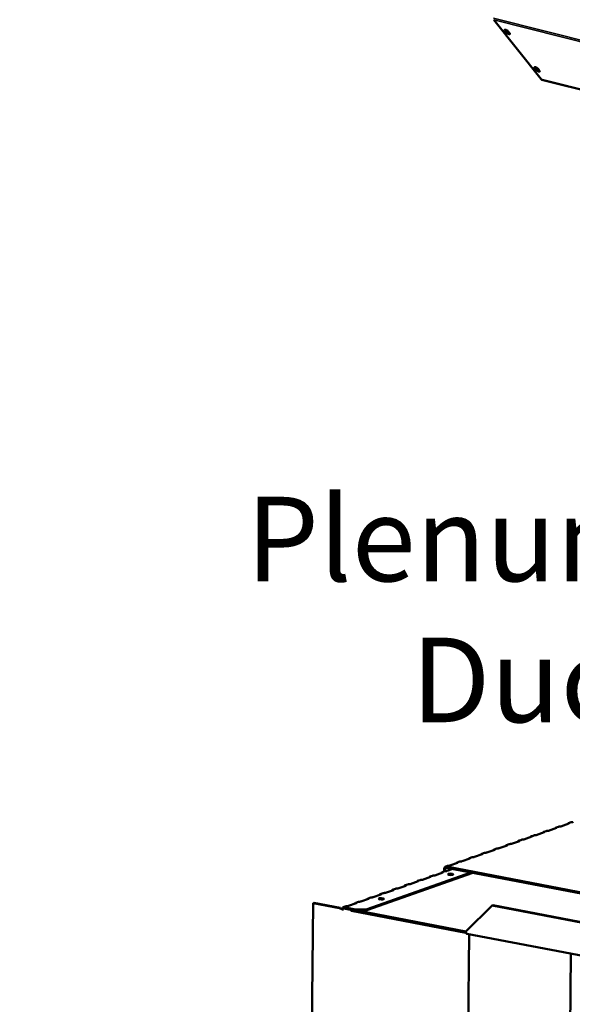
# Model space of a CAD drawing. Units: millimetres. Extents: x 65 to 5840, y 100 to 4100.
# Drawn here: x 4165 to 4492, y 2929 to 3511 of the extents above; entities that cross this region are included whole.
import ezdxf

# ---------------------------------------------------------------- set-up
doc = ezdxf.new("R2010")
doc.units = ezdxf.units.MM
doc.header["$LTSCALE"] = 20
for name, color, linetype, lineweight in [('Symbol (ISO)', 7, 'Continuous', 25), ('Visible (ISO)', 7, 'Continuous', 50), ('Visible Narrow (ISO)', 7, 'Continuous', 35)]:
    doc.layers.add(name, color=color, linetype=linetype, lineweight=lineweight)
doc.styles.add('Note Text (ISO)', font='tahoma.ttf')
doc.dimstyles.new('Default - Method 1b (ISO)$7', dxfattribs={"dimscale": 20, "dimtxt": 2.5, "dimasz": 2.5, "dimexe": 3.175, "dimexo": 0, "dimgap": 0.762, "dimtad": 1, "dimtoh": 1, "dimrnd": 1e-08, "dimtxsty": 'Note Text (ISO)', "dimcen": 0.09, "dimdle": 10, "dimclrd": 256, "dimclre": 256, "dimclrt": 256, "dimazin": 2, "dimtfac": 1.4, "dimtmove": 0, "dimatfit": 3, "dimfxl": 1, "dimtolj": 1, "dimlwd": -1, "dimlwe": -1, "dimarcsym": 0})

msp = doc.modelspace()

# ---------------------------------------------------------------- linework, layer by layer
at = {"layer": 'Visible (ISO)'}
for p, q in [((4445.33, 3511.06), (4473.36, 3475.83)), ((4452.36, 3505.11), (4453.12, 3504.16)), ((4452.74, 3503.5), (4451.8, 3504.68)), ((4453.83, 3504.16), (4454.77, 3502.99)), ((4470.39, 3481.32), (4469.45, 3482.49)), ((4470.01, 3482.92), (4470.77, 3481.97)), ((4471.48, 3481.98), (4472.42, 3480.8)), ((4473.72, 3475.58), (5081.53, 3321.73)), ((4483.67, 3033.86), (4482.14, 3033.32)), ((4489.65, 3035.7), (4485.02, 3034.06)), ((4490.97, 3036.44), (4489.44, 3035.9)), ((4489.83, 3035.87), (4489.83, 3035.82)), ((4467.75, 3027.96), (4463.11, 3026.32)), ((4469.06, 3028.7), (4467.53, 3028.15)), ((4467.93, 3028.13), (4467.93, 3028.08)), ((4475.05, 3030.54), (4470.41, 3028.9)), ((4476.37, 3031.28), (4474.83, 3030.74)), ((4475.23, 3030.71), (4475.23, 3030.66)), ((4482.35, 3033.12), (4477.71, 3031.48)), ((4482.53, 3033.29), (4482.53, 3033.24)), ((4453.14, 3022.79), (4448.5, 3021.15)), ((4454.46, 3023.53), (4452.92, 3022.99)), ((4453.32, 3022.97), (4453.32, 3022.92)), ((4460.44, 3025.38), (4455.81, 3023.74)), ((4461.76, 3026.12), (4460.23, 3025.57)), ((4460.62, 3025.55), (4460.62, 3025.5)), ((4438.53, 3017.63), (4433.9, 3015.99)), ((4439.85, 3018.37), (4438.32, 3017.83)), ((4438.71, 3017.8), (4438.71, 3017.75)), ((4445.84, 3020.21), (4441.2, 3018.57)), ((4447.16, 3020.95), (4445.62, 3020.41)), ((4446.02, 3020.38), (4446.02, 3020.33)), ((4417.95, 3010.63), (4416.77, 3010.21)), ((4701.25, 2955.71), (4417.35, 3010.25)), ((4423.93, 3012.47), (4419.29, 3010.83)), ((4425.25, 3013.21), (4423.71, 3012.67)), ((4424.11, 3012.64), (4424.11, 3012.59)), ((4431.23, 3015.05), (4426.59, 3013.41)), ((4432.55, 3015.79), (4431.02, 3015.25)), ((4431.41, 3015.22), (4431.41, 3015.17)), ((4432.97, 3006.58), (4370.33, 2984.44)), ((4431.73, 3006.81), (4370.34, 2985.11)), ((4407.56, 3004.35), (4409.09, 3004.89)), ((4407.99, 3004.24), (4407.99, 3004.33)), ((4415.12, 3006.72), (4410.49, 3005.08)), ((4414.87, 3006.93), (4416.39, 3007.47)), ((4415.29, 3006.82), (4415.29, 3006.92)), ((4415.95, 3008.88), (4415.94, 3007.31)), ((4416.52, 3008.77), (4416.51, 3007.51)), ((4701.24, 2955.03), (4417.35, 3009.58)), ((4421.14, 3008.85), (4417.79, 3007.67)), ((4393.21, 2998.98), (4388.58, 2997.34)), ((4392.96, 2999.19), (4394.48, 2999.73)), ((4393.38, 2999.08), (4393.38, 2999.17)), ((4400.52, 3001.56), (4395.88, 2999.92)), ((4400.26, 3001.77), (4401.78, 3002.31)), ((4400.69, 3001.66), (4400.69, 3001.75)), ((4407.82, 3004.14), (4403.18, 3002.5)), ((4378.61, 2993.82), (4373.97, 2992.18)), ((4378.35, 2994.03), (4379.88, 2994.56)), ((4378.78, 2993.92), (4378.78, 2994.01)), ((4385.91, 2996.4), (4381.27, 2994.76)), ((4385.66, 2996.61), (4387.18, 2997.14)), ((4386.08, 2996.5), (4386.08, 2996.59)), ((4338.51, 2988.61), (4335.39, 2659.09)), ((4338.92, 2988.76), (4338.51, 2988.61)), ((4338.51, 2988.61), (4353.99, 2985.64)), ((4354.4, 2985.78), (4338.92, 2988.76)), ((4364, 2988.65), (4359.37, 2987.01)), ((4363.75, 2988.86), (4365.27, 2989.4)), ((4364.17, 2988.75), (4364.17, 2988.85)), ((4371.31, 2991.23), (4366.67, 2989.6)), ((4371.05, 2991.44), (4372.57, 2991.98)), ((4371.47, 2991.34), (4371.47, 2991.43)), ((4428.72, 2971.9), (4444.38, 2987.29)), ((4444.38, 2987.29), (4444.78, 2987.43)), ((4444.38, 2987.29), (4624.46, 2952.69)), ((4444.78, 2987.43), (4624.87, 2952.83)), ((4354.4, 2985.78), (4353.99, 2985.64)), ((4356.24, 2986.21), (4357.97, 2986.82)), ((4356.33, 2984.9), (4356.35, 2984.89)), ((4356.69, 2986.2), (4356.68, 2985.52)), ((4356.68, 2985.52), (4363.56, 2984.2)), ((4363.57, 2984.88), (4356.69, 2986.2)), ((4360.82, 2984.73), (4361.18, 2984.18)), ((4361.18, 2984.18), (4361.18, 2984.66)), ((4428.82, 2971.19), (4361.18, 2984.18)), ((4363.56, 2984.2), (4363.57, 2984.88)), ((4363.56, 2984.2), (4370.33, 2984.44)), ((4370.34, 2985.11), (4363.57, 2984.88)), ((4364.44, 2984.23), (4428.72, 2971.88)), ((4370.33, 2984.44), (4370.34, 2985.11)), ((4427.84, 2664.26), (4430.73, 2970.32)), ((4640.43, 2930.03), (4429.38, 2970.58)), ((4488.28, 2684.11), (4490.88, 2958.77))]:
    msp.add_line(p, q, dxfattribs=at)
for centre, major_axis, ratio, start_param, end_param in [((4452.82, 3504.42), (-1.14, 0.66), 0.333748, 3.844029, 6.985621), ((4453.8, 3504.36), (-1.14, 0.66), 0.333748, 0.039529, 2.126275), ((4453.75, 3503.25), (1.14, -0.66), 0.333748, 3.844029, 6.985621), ((4454.13, 3503.9), (1.14, -0.66), 0.333748, 3.844029, 5.308668), ((4470.47, 3482.23), (-1.14, 0.66), 0.333748, 3.844029, 6.985621), ((4471.3, 3482.36), (-1.14, 0.66), 0.333748, 0.307017, 2.126275), ((4471.78, 3481.71), (1.14, -0.66), 0.333748, 3.844029, 5.308668), ((4471.4, 3481.06), (1.14, -0.66), 0.333748, 3.844029, 6.985621), ((4474.11, 3477.13), (-0.39, -1.55), 0.609034, 5.848867, 6.283185), ((4484.2, 3034.22), (-1, 0.009), 0.257675, 1.811612, 2.525776), ((4488.84, 3035.86), (1, -0.009), 0.257675, 5.667368, 6.381532), ((4491.51, 3036.8), (-1, 0.009), 0.257675, 1.811612, 2.525776), ((4466.93, 3028.11), (1, -0.009), 0.257675, 5.667368, 6.381532), ((4469.6, 3029.06), (-1, 0.009), 0.257675, 1.811612, 2.525776), ((4474.23, 3030.69), (1, -0.009), 0.257675, 5.667368, 6.381532), ((4476.9, 3031.64), (-1, 0.009), 0.257675, 1.811612, 2.525776), ((4481.54, 3033.28), (1, -0.009), 0.257675, 5.667368, 6.381532), ((4452.33, 3022.95), (1, -0.009), 0.257675, 5.667368, 6.381532), ((4454.99, 3023.89), (-1, 0.009), 0.257675, 1.811612, 2.525776), ((4459.63, 3025.53), (1, -0.009), 0.257675, 5.667368, 6.381532), ((4462.29, 3026.47), (-1, 0.009), 0.257675, 1.811612, 2.525776), ((4433.08, 3016.15), (-1, 0.009), 0.257675, 1.811612, 2.525776), ((4437.72, 3017.79), (1, -0.009), 0.257675, 5.667368, 6.381532), ((4440.39, 3018.73), (-1, 0.009), 0.257675, 1.811612, 2.525776), ((4445.02, 3020.37), (1, -0.009), 0.257675, 5.667368, 6.381532), ((4447.69, 3021.31), (-1, 0.009), 0.257675, 1.811612, 2.525776), ((4417.34, 3008.61), (-0.57, 1.6), 0.788737, 5.850657, 7.421453), ((4418.48, 3010.99), (-1, 0.009), 0.257675, 1.811612, 2.525776), ((4423.11, 3012.62), (1, -0.009), 0.257675, 5.667368, 6.381532), ((4425.78, 3013.57), (-1, 0.009), 0.257675, 1.811612, 2.525776), ((4430.42, 3015.21), (1, -0.009), 0.257675, 5.667368, 6.381532), ((4407, 3004.3), (1, -0.009), 0.257675, 5.667368, 6.462767), ((4409.67, 3005.24), (-1, 0.009), 0.257675, 1.730377, 2.525776), ((4414.31, 3006.88), (1, -0.009), 0.257675, 5.667368, 6.462767), ((4417.34, 3008.61), (-0.333, 0.943), 0.788737, 5.850657, 7.421453), ((4416.97, 3007.82), (-1, 0.009), 0.257675, 1.730377, 2.525776), ((4419.69, 3005), (-1.65, 0.02), 0.257675, 4.06128, 5.363498), ((4392.4, 2999.14), (1, -0.009), 0.257675, 5.667368, 6.462767), ((4395.07, 3000.08), (-1, 0.009), 0.257675, 1.730377, 2.525776), ((4399.7, 3001.72), (1, -0.009), 0.257675, 5.667368, 6.462767), ((4402.37, 3002.66), (-1, 0.009), 0.257675, 1.730377, 2.525776), ((4377.79, 2993.97), (1, -0.009), 0.257675, 5.667368, 6.462767), ((4380.46, 2994.92), (-1, 0.009), 0.257675, 1.730377, 2.525776), ((4385.1, 2996.55), (1, -0.009), 0.257675, 5.667368, 6.462767), ((4387.76, 2997.5), (-1, 0.009), 0.257675, 1.730377, 2.525776), ((4358.55, 2987.17), (-1, 0.009), 0.257675, 1.730377, 2.525776), ((4363.19, 2988.81), (1, -0.009), 0.257675, 5.667368, 6.462767), ((4365.85, 2989.75), (-1, 0.009), 0.257675, 1.730377, 2.525776), ((4370.49, 2991.39), (1, -0.009), 0.257675, 5.667368, 6.462767), ((4373.16, 2992.33), (-1, 0.009), 0.257675, 1.730377, 2.525776), ((4378.71, 2990.51), (-1.65, 0.02), 0.257675, 4.06128, 5.363498), ((4429.71, 2972.25), (-0.32, -1.67), 0.55812, 5.028152, 6.283185)]:
    msp.add_ellipse(centre, major_axis=major_axis, ratio=ratio, start_param=start_param, end_param=end_param, dxfattribs=at)
for centre in [(4419.7, 3005.67), (4378.72, 2991.19)]:
    msp.add_ellipse(centre, major_axis=(-1.65, 0.02), ratio=0.257675, dxfattribs=at)
for points in [[(4484.44, 3033.97), (4484.19, 3033.96), (4483.91, 3033.93), (4483.67, 3033.85)], [(4491.74, 3036.55), (4491.49, 3036.54), (4491.21, 3036.52), (4490.97, 3036.44)], [(4469.83, 3028.8), (4469.59, 3028.8), (4469.3, 3028.77), (4469.07, 3028.69)], [(4477.14, 3031.38), (4476.89, 3031.38), (4476.61, 3031.35), (4476.37, 3031.27)], [(4455.23, 3023.64), (4454.98, 3023.64), (4454.7, 3023.61), (4454.46, 3023.53)], [(4462.53, 3026.22), (4462.28, 3026.22), (4462, 3026.19), (4461.76, 3026.11)], [(4440.62, 3018.48), (4440.37, 3018.47), (4440.09, 3018.45), (4439.85, 3018.37)], [(4447.92, 3021.06), (4447.68, 3021.06), (4447.39, 3021.03), (4447.16, 3020.95)], [(4418.71, 3010.73), (4418.47, 3010.73), (4418.18, 3010.7), (4417.95, 3010.62)], [(4426.02, 3013.31), (4425.77, 3013.31), (4425.49, 3013.28), (4425.25, 3013.2)], [(4433.32, 3015.9), (4433.07, 3015.89), (4432.79, 3015.86), (4432.55, 3015.78)], [(4409.83, 3004.98), (4409.58, 3004.99), (4409.31, 3004.96), (4409.09, 3004.88)], [(4417.13, 3007.57), (4416.88, 3007.57), (4416.61, 3007.54), (4416.39, 3007.46)], [(4395.22, 2999.82), (4394.98, 2999.82), (4394.71, 2999.8), (4394.48, 2999.72)], [(4402.52, 3002.4), (4402.28, 3002.41), (4402.01, 3002.38), (4401.79, 3002.3)], [(4380.62, 2994.66), (4380.37, 2994.66), (4380.1, 2994.63), (4379.88, 2994.56)], [(4387.92, 2997.24), (4387.67, 2997.24), (4387.4, 2997.21), (4387.18, 2997.14)], [(4358.71, 2986.92), (4358.46, 2986.92), (4358.19, 2986.89), (4357.97, 2986.81)], [(4366.01, 2989.5), (4365.77, 2989.5), (4365.49, 2989.47), (4365.27, 2989.39)], [(4373.31, 2992.08), (4373.07, 2992.08), (4372.8, 2992.05), (4372.57, 2991.98)], [(4353.99, 2985.64), (4354.31, 2985.46), (4354.7, 2985.31), (4355.08, 2985.19)], [(4355.46, 2985.16), (4355.49, 2985.15), (4355.52, 2985.13), (4355.55, 2985.12)]]:
    msp.add_open_spline(points, degree=3, dxfattribs=at)
for points, knots in [([(4488.8, 3035.4), (4488.8, 3035.4), (4488.81, 3035.41), (4488.81, 3035.41), (4489.06, 3035.7), (4489.38, 3035.92), (4489.6, 3035.94), (4489.71, 3035.94), (4489.79, 3035.92), (4489.83, 3035.87)], [-2.07044, -2.07044, -2.07044, -2.07044, -2.052384, -2.052384, -2.052384, -1.151259, -1.151259, -1.151259, -0.714163, -0.714163, -0.714163, -0.714163]), ([(4466.89, 3027.65), (4466.89, 3027.66), (4466.9, 3027.67), (4466.9, 3027.67), (4467.15, 3027.96), (4467.47, 3028.17), (4467.69, 3028.19), (4467.8, 3028.2), (4467.88, 3028.17), (4467.93, 3028.13)], [-2.07044, -2.07044, -2.07044, -2.07044, -2.052384, -2.052384, -2.052384, -1.151259, -1.151259, -1.151259, -0.714163, -0.714163, -0.714163, -0.714163]), ([(4474.19, 3030.23), (4474.2, 3030.24), (4474.2, 3030.25), (4474.21, 3030.25), (4474.46, 3030.54), (4474.77, 3030.75), (4475, 3030.77), (4475.1, 3030.78), (4475.19, 3030.75), (4475.23, 3030.71)], [-2.07044, -2.07044, -2.07044, -2.07044, -2.052384, -2.052384, -2.052384, -1.151259, -1.151259, -1.151259, -0.714163, -0.714163, -0.714163, -0.714163]), ([(4481.49, 3032.82), (4481.5, 3032.82), (4481.5, 3032.83), (4481.51, 3032.83), (4481.76, 3033.12), (4482.08, 3033.34), (4482.3, 3033.35), (4482.41, 3033.36), (4482.49, 3033.33), (4482.53, 3033.29)], [-2.07044, -2.07044, -2.07044, -2.07044, -2.052384, -2.052384, -2.052384, -1.151259, -1.151259, -1.151259, -0.714163, -0.714163, -0.714163, -0.714163]), ([(4452.28, 3022.49), (4452.29, 3022.5), (4452.29, 3022.5), (4452.3, 3022.51), (4452.55, 3022.8), (4452.86, 3023.01), (4453.09, 3023.03), (4453.2, 3023.04), (4453.28, 3023.01), (4453.32, 3022.97)], [-2.07044, -2.07044, -2.07044, -2.07044, -2.052384, -2.052384, -2.052384, -1.151259, -1.151259, -1.151259, -0.714163, -0.714163, -0.714163, -0.714163]), ([(4459.59, 3025.07), (4459.59, 3025.08), (4459.6, 3025.08), (4459.6, 3025.09), (4459.85, 3025.38), (4460.17, 3025.59), (4460.39, 3025.61), (4460.5, 3025.62), (4460.58, 3025.59), (4460.62, 3025.55)], [-2.07044, -2.07044, -2.07044, -2.07044, -2.052384, -2.052384, -2.052384, -1.151259, -1.151259, -1.151259, -0.714163, -0.714163, -0.714163, -0.714163]), ([(4437.68, 3017.33), (4437.68, 3017.33), (4437.69, 3017.34), (4437.69, 3017.35), (4437.94, 3017.63), (4438.26, 3017.85), (4438.48, 3017.87), (4438.59, 3017.87), (4438.67, 3017.85), (4438.71, 3017.8)], [-2.07044, -2.07044, -2.07044, -2.07044, -2.052384, -2.052384, -2.052384, -1.151259, -1.151259, -1.151259, -0.714163, -0.714163, -0.714163, -0.714163]), ([(4444.98, 3019.91), (4444.99, 3019.92), (4444.99, 3019.92), (4445, 3019.93), (4445.24, 3020.22), (4445.56, 3020.43), (4445.78, 3020.45), (4445.89, 3020.46), (4445.98, 3020.43), (4446.02, 3020.38)], [-2.07044, -2.07044, -2.07044, -2.07044, -2.052384, -2.052384, -2.052384, -1.151259, -1.151259, -1.151259, -0.714163, -0.714163, -0.714163, -0.714163]), ([(4423.07, 3012.17), (4423.08, 3012.17), (4423.08, 3012.18), (4423.09, 3012.18), (4423.34, 3012.47), (4423.65, 3012.68), (4423.88, 3012.7), (4423.98, 3012.71), (4424.07, 3012.68), (4424.11, 3012.64)], [-2.07044, -2.07044, -2.07044, -2.07044, -2.052384, -2.052384, -2.052384, -1.151259, -1.151259, -1.151259, -0.714163, -0.714163, -0.714163, -0.714163]), ([(4430.37, 3014.75), (4430.38, 3014.75), (4430.38, 3014.76), (4430.39, 3014.76), (4430.64, 3015.05), (4430.96, 3015.27), (4431.18, 3015.28), (4431.29, 3015.29), (4431.37, 3015.27), (4431.41, 3015.22)], [-2.07044, -2.07044, -2.07044, -2.07044, -2.052384, -2.052384, -2.052384, -1.151259, -1.151259, -1.151259, -0.714163, -0.714163, -0.714163, -0.714163]), ([(4406.87, 3003.81), (4406.9, 3003.84), (4406.93, 3003.88), (4406.96, 3003.91), (4407.23, 3004.2), (4407.58, 3004.4), (4407.81, 3004.39), (4407.88, 3004.39), (4407.95, 3004.37), (4407.99, 3004.33)], [-2.172822, -2.172822, -2.172822, -2.172822, -2.057048, -2.057048, -2.057048, -1.117629, -1.117629, -1.117629, -0.795399, -0.795399, -0.795399, -0.795399]), ([(4414.17, 3006.39), (4414.2, 3006.42), (4414.23, 3006.46), (4414.27, 3006.49), (4414.54, 3006.78), (4414.88, 3006.98), (4415.11, 3006.97), (4415.19, 3006.97), (4415.25, 3006.95), (4415.29, 3006.92)], [-2.172822, -2.172822, -2.172822, -2.172822, -2.057048, -2.057048, -2.057048, -1.117629, -1.117629, -1.117629, -0.795399, -0.795399, -0.795399, -0.795399]), ([(4392.26, 2998.64), (4392.29, 2998.68), (4392.33, 2998.72), (4392.36, 2998.75), (4392.63, 2999.04), (4392.97, 2999.24), (4393.2, 2999.23), (4393.28, 2999.23), (4393.34, 2999.2), (4393.38, 2999.17)], [-2.172822, -2.172822, -2.172822, -2.172822, -2.057048, -2.057048, -2.057048, -1.117629, -1.117629, -1.117629, -0.795399, -0.795399, -0.795399, -0.795399]), ([(4399.56, 3001.22), (4399.6, 3001.26), (4399.63, 3001.3), (4399.66, 3001.33), (4399.93, 3001.62), (4400.28, 3001.82), (4400.5, 3001.81), (4400.58, 3001.81), (4400.64, 3001.79), (4400.69, 3001.75)], [-2.172822, -2.172822, -2.172822, -2.172822, -2.057048, -2.057048, -2.057048, -1.117629, -1.117629, -1.117629, -0.795399, -0.795399, -0.795399, -0.795399]), ([(4377.66, 2993.48), (4377.69, 2993.52), (4377.72, 2993.55), (4377.75, 2993.59), (4378.02, 2993.88), (4378.37, 2994.08), (4378.59, 2994.07), (4378.67, 2994.06), (4378.74, 2994.04), (4378.78, 2994.01)], [-2.172822, -2.172822, -2.172822, -2.172822, -2.057048, -2.057048, -2.057048, -1.117629, -1.117629, -1.117629, -0.795399, -0.795399, -0.795399, -0.795399]), ([(4384.96, 2996.06), (4384.99, 2996.1), (4385.02, 2996.13), (4385.06, 2996.17), (4385.33, 2996.46), (4385.67, 2996.66), (4385.9, 2996.65), (4385.98, 2996.64), (4386.04, 2996.62), (4386.08, 2996.59)], [-2.172822, -2.172822, -2.172822, -2.172822, -2.057048, -2.057048, -2.057048, -1.117629, -1.117629, -1.117629, -0.795399, -0.795399, -0.795399, -0.795399]), ([(4363.05, 2988.32), (4363.08, 2988.35), (4363.11, 2988.39), (4363.15, 2988.43), (4363.42, 2988.71), (4363.76, 2988.91), (4363.99, 2988.9), (4364.07, 2988.9), (4364.13, 2988.88), (4364.17, 2988.85)], [-2.172822, -2.172822, -2.172822, -2.172822, -2.057048, -2.057048, -2.057048, -1.117629, -1.117629, -1.117629, -0.795399, -0.795399, -0.795399, -0.795399]), ([(4370.35, 2990.9), (4370.38, 2990.94), (4370.42, 2990.97), (4370.45, 2991.01), (4370.72, 2991.3), (4371.06, 2991.49), (4371.29, 2991.49), (4371.37, 2991.48), (4371.43, 2991.46), (4371.47, 2991.43)], [-2.172822, -2.172822, -2.172822, -2.172822, -2.057048, -2.057048, -2.057048, -1.117629, -1.117629, -1.117629, -0.795399, -0.795399, -0.795399, -0.795399]), ([(4355.46, 2985.16), (4355.19, 2985.29), (4354.86, 2985.44), (4354.59, 2985.64), (4354.52, 2985.68), (4354.46, 2985.73), (4354.4, 2985.78)], [0.2834841, 0.2834841, 0.2834841, 0.2834841, 0.8598922, 0.8598922, 0.8598922, 1, 1, 1, 1]), ([(4355.08, 2985.19), (4355.36, 2985.1), (4355.64, 2985.04), (4355.88, 2984.98), (4356.07, 2984.94), (4356.23, 2984.91), (4356.35, 2984.89)], [-0.5661249, -0.5661249, -0.5661249, -0.5661249, -0.2469362, -0.2469362, -0.2469362, 0, 0, 0, 0]), ([(4355.55, 2985.12), (4355.66, 2985.08), (4355.77, 2985.04), (4356, 2984.97), (4356.11, 2984.94), (4356.26, 2984.91), (4356.3, 2984.9), (4356.33, 2984.9)], [0, 0, 0, 0, 0.03557767, 0.03557767, 0.07051086, 0.07051086, 0.08257071, 0.08257071, 0.08257071, 0.08257071]), ([(4356.69, 2986.2), (4356.27, 2986.35), (4355.86, 2986.07), (4355.77, 2985.56), (4355.74, 2985.4), (4355.74, 2985.22), (4355.78, 2985.04)], [-1, -1, -1, -1, -0.2469362, -0.2469362, -0.2469362, -0.0151366, -0.0151366, -0.0151366, -0.0151366]), ([(4356.35, 2984.89), (4356.22, 2985.28), (4356.36, 2985.58), (4356.57, 2985.56), (4356.61, 2985.56), (4356.64, 2985.54), (4356.68, 2985.52)], [0, 0, 0, 0, 0.859892, 0.859892, 0.859892, 1, 1, 1, 1])]:
    msp.add_open_spline(points, degree=3, knots=knots, dxfattribs=at)
at = {"layer": 'Visible Narrow (ISO)'}
for p, q in [((5081.86, 3350.82), (4445.06, 3512.01)), ((5081.85, 3349.94), (4445.33, 3511.06)), ((4451.8, 3504.68), (4452.09, 3505.17)), ((4452.74, 3503.5), (4453.12, 3504.16)), ((4469.45, 3482.49), (4469.74, 3482.98)), ((4470.39, 3481.32), (4470.77, 3481.97)), ((5081.54, 3321.88), (4473.36, 3475.83))]:
    msp.add_line(p, q, dxfattribs=at)

# ---------------------------------------------------------------- texts
at = {"layer": 'Symbol (ISO)', "insert": (4545.28, 3228.97), "char_height": 50, "width": 385.4133, "attachment_point": 3, "style": 'Note Text (ISO)'}
msp.add_mtext('\\fTahoma|b0|i0;Plenum Duct', dxfattribs=at)

# ---------------------------------------------------------------- leaders
at = {"layer": 'Symbol (ISO)', "annotation_type": 0, "has_hookline": 1, "hookline_direction": 1, "text_width": 380.32}
msp.add_leader([(4670.75, 2960.89), (4610.52, 3203.97), (4560.52, 3203.97)], dimstyle='Default - Method 1b (ISO)$7', override={"dimtad": 0}, dxfattribs=at)

doc.saveas('drawing.dxf')
